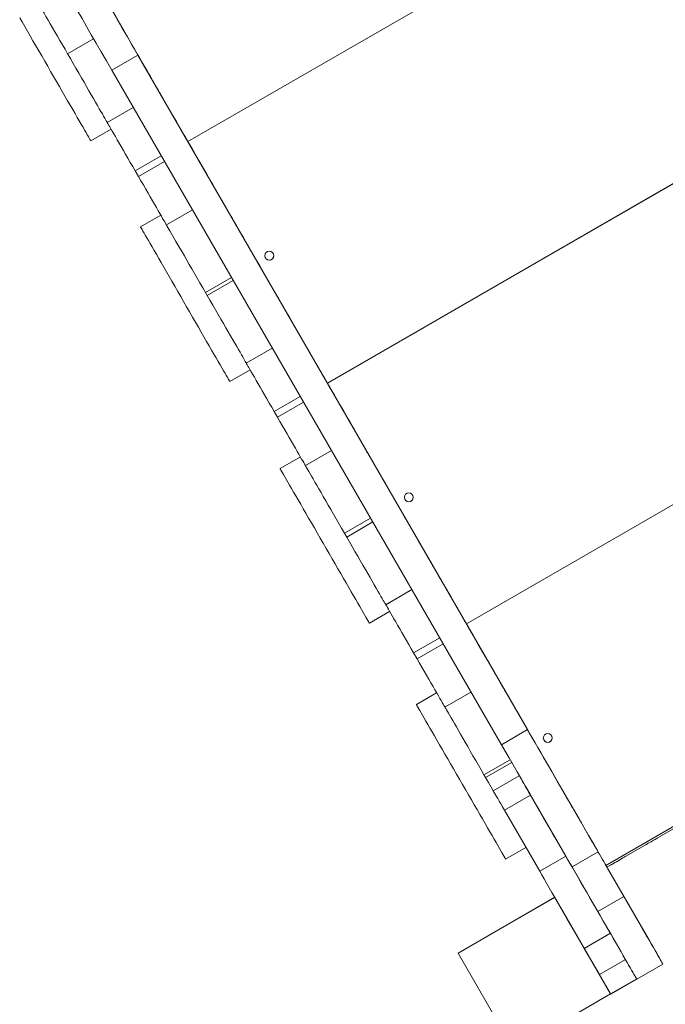
# Model space of a CAD drawing. Units: millimetres. Extents: x 627 to 9548, y 586 to 8606.
# Drawn here: x 2992 to 3570, y 5385 to 6267 of the extents above; entities that cross this region are included whole.
import ezdxf

# ---------------------------------------------------------------- set-up
doc = ezdxf.new("R2010")
doc.units = ezdxf.units.MM
doc.layers.add('DiKom', color=7, linetype='Continuous')

msp = doc.modelspace()

# ---------------------------------------------------------------- linework, layer by layer
at = {"layer": 'DiKom', "color": 7, "linetype": 'Continuous', "lineweight": 15}
for p, q in [((3655.12, 6454.04), (3142.45, 6158.04)), ((3655.12, 6454.04), (3142.45, 6158.05)), ((3081.95, 6262.82), (3084.95, 6257.62)), ((3058.03, 6250.24), (3034.66, 6236.74)), ((3074.28, 6222.1), (3097.66, 6235.6)), ((3446.68, 5631.03), (3097.66, 6235.6)), ((3267.44, 5941.53), (3780.12, 6237.53)), ((3780.12, 6237.52), (3267.45, 5941.52)), ((3780.12, 6237.52), (3267.45, 5941.52)), ((3074.28, 6222.1), (3423.3, 5617.53)), ((3117.95, 6200.47), (3117.95, 6200.47)), ((3117.95, 6200.47), (3117.95, 6200.47)), ((3093.56, 6188.7), (3070.19, 6175.21)), ((3093.56, 6188.69), (3070.19, 6175.2)), ((3055.5, 6158.66), (3073.68, 6169.15)), ((3070.19, 6175.2), (3070.19, 6175.21)), ((3144.95, 6153.71), (3146.45, 6151.11)), ((3095.19, 6131.89), (3118.56, 6145.39)), ((3121.56, 6140.19), (3098.19, 6126.69)), ((3098.19, 6126.69), (3095.19, 6131.89)), ((3173.45, 6104.34), (3173.45, 6104.32)), ((3118.18, 6092.07), (3100, 6081.57)), ((3123.19, 6083.4), (3146.56, 6096.89)), ((3206.45, 6047.16), (3209.45, 6041.96)), ((3181.56, 6036.27), (3158.19, 6022.78)), ((3183.06, 6033.67), (3159.69, 6020.18)), ((3159.69, 6020.18), (3158.19, 6022.78)), ((3904.62, 6021.86), (3391.95, 5725.87)), ((3904.62, 6021.86), (3391.95, 5725.87)), ((3242.45, 5984.81), (3242.45, 5984.81)), ((3242.45, 5984.81), (3242.45, 5984.81)), ((3218.06, 5973.05), (3194.69, 5959.56)), ((3218.07, 5973.03), (3194.69, 5959.53)), ((3194.69, 5959.53), (3194.69, 5959.56)), ((3180, 5943.01), (3198.17, 5953.5)), ((3269.45, 5938.05), (3271.45, 5934.58)), ((3219.69, 5916.23), (3243.07, 5929.73)), ((3246.07, 5924.53), (3222.69, 5911.03)), ((3222.69, 5911.03), (3219.69, 5916.23)), ((3298.45, 5887.81), (3298.45, 5887.8)), ((3247.69, 5867.74), (3271.06, 5881.23)), ((3243.18, 5875.54), (3225, 5865.04)), ((3331.45, 5830.64), (3334.45, 5825.44)), ((3306.06, 5820.61), (3282.69, 5807.12)), ((3308.06, 5817.15), (3284.69, 5803.66)), ((3284.69, 5803.66), (3282.69, 5807.12)), ((3516.94, 5509.36), (4029.62, 5805.35)), ((4030.54, 5803.76), (3517.86, 5507.76)), ((3517.87, 5507.75), (4030.55, 5803.75)), ((3517.87, 5507.76), (4030.54, 5803.75)), ((3367.45, 5768.29), (3367.45, 5768.29)), ((3367.45, 5768.29), (3367.45, 5768.29)), ((3343.06, 5756.52), (3319.69, 5743.03)), ((3343.07, 5756.51), (3319.69, 5743.01)), ((3305, 5726.48), (3323.18, 5736.97)), ((3319.69, 5743.01), (3319.69, 5743.03)), ((3394.45, 5721.53), (3395.95, 5718.93)), ((3344.69, 5699.71), (3368.07, 5713.2)), ((3371.07, 5708.01), (3347.69, 5694.51)), ((3347.69, 5694.51), (3344.69, 5699.71)), ((3422.95, 5672.16), (3422.95, 5672.15)), ((3365.29, 5664.02), (3347.11, 5653.53)), ((3372.69, 5651.21), (3396.06, 5664.71)), ((3423.3, 5617.53), (3446.68, 5631.03)), ((3455.95, 5614.99), (3458.95, 5609.79)), ((3431.06, 5604.09), (3407.69, 5590.6)), ((3432.56, 5601.49), (3409.19, 5588)), ((3409.19, 5588), (3407.69, 5590.6)), ((3439.34, 5589.74), (3415.96, 5576.24)), ((3426.05, 5558.77), (3449.43, 5572.27)), ((3480.98, 5517.61), (3449.43, 5572.27)), ((3457.6, 5504.11), (3426.05, 5558.77)), ((3491.95, 5552.64), (3491.95, 5552.64)), ((3491.95, 5552.64), (3491.95, 5552.64)), ((3497.17, 5543.61), (3506.55, 5527.36)), ((3427.11, 5514.96), (3445.28, 5525.45)), ((3480.98, 5517.61), (3457.6, 5504.11)), ((3486.56, 5507.96), (3509.94, 5521.46)), ((3532.95, 5481.6), (3509.94, 5521.46)), ((3509.57, 5468.1), (3486.56, 5507.96)), ((3516.34, 5510.41), (3552.95, 5446.99)), ((3471.06, 5480.8), (3384.5, 5430.83)), ((3471.1, 5480.7), (3384.5, 5430.7)), ((3471.1, 5480.7), (3471.1, 5480.72)), ((3521.1, 5394.1), (3471.1, 5480.7)), ((3532.95, 5481.6), (3509.57, 5468.1)), ((3497.51, 5434.98), (3520.89, 5448.48)), ((3534.49, 5424.94), (3520.89, 5448.48)), ((3384.5, 5430.7), (3384.5, 5430.83)), ((3384.5, 5430.7), (3434.5, 5344.1)), ((3511.1, 5411.44), (3497.51, 5434.98)), ((3534.49, 5424.94), (3511.1, 5411.44)), ((3544.57, 5407.48), (3567.95, 5420.98)), ((3567.95, 5421), (3567.95, 5420.98)), ((3521.1, 5394.12), (3544.49, 5407.62)), ((3521.19, 5394), (3544.56, 5407.5)), ((3544.49, 5407.63), (3544.49, 5407.62)), ((3434.5, 5344.1), (3521.1, 5394.1)), ((3521.1, 5394.1), (3521.1, 5394.12)), ((3521.12, 5394.13), (3521.19, 5394))]:
    msp.add_line(p, q, dxfattribs=at)
at = {"layer": 'DiKom', "color": 7, "linetype": 'Continuous', "lineweight": 15, "flags": 128}
for points in [[(3097.66, 6235.6), (3092.88, 6243.88), (3088.23, 6251.94), (3083.71, 6259.77), (3079.32, 6267.36), (3075.08, 6274.7), (3070.99, 6281.8), (3067.04, 6288.63), (3063.25, 6295.2), (3059.62, 6301.49), (3056.14, 6307.51), (3052.84, 6313.24), (3049.69, 6318.68), (3046.72, 6323.83)], [(3048.95, 6319.98), (3049.05, 6319.82), (3049.32, 6319.34), (3049.78, 6318.55), (3050.42, 6317.44), (3051.23, 6316.03), (3052.22, 6314.32), (3053.37, 6312.32), (3054.69, 6310.05), (3056.15, 6307.51), (3057.76, 6304.72), (3059.51, 6301.7), (3061.38, 6298.46), (3063.36, 6295.02), (3065.45, 6291.4), (3067.63, 6287.62), (3069.9, 6283.7), (3072.23, 6279.67), (3074.61, 6275.54), (3077.03, 6271.34), (3079.49, 6267.09), (3081.95, 6262.82)], [(3023.34, 6310.33), (3026.31, 6305.18), (3029.45, 6299.74), (3032.76, 6294.01), (3036.23, 6287.99), (3039.87, 6281.7), (3043.66, 6275.13), (3047.61, 6268.3), (3051.7, 6261.2), (3055.94, 6253.86), (3060.32, 6246.27), (3064.84, 6238.44), (3069.49, 6230.38), (3074.28, 6222.1)], [(3034.66, 6236.74), (3032.36, 6240.74), (3030.06, 6244.72), (3027.78, 6248.67), (3025.54, 6252.55), (3023.34, 6256.35), (3021.21, 6260.04), (3019.16, 6263.59), (3017.19, 6267), (3015.33, 6270.23), (3013.57, 6273.27), (3011.94, 6276.1), (3010.44, 6278.7), (3009.08, 6281.05), (3007.87, 6283.15), (3006.82, 6284.97), (3005.93, 6286.51), (3005.21, 6287.76)], [(3055.5, 6158.66), (3055.41, 6158.81), (3055.14, 6159.28), (3054.7, 6160.05), (3054.08, 6161.12), (3053.29, 6162.49), (3052.33, 6164.16), (3051.2, 6166.1), (3049.92, 6168.33), (3048.48, 6170.82), (3046.89, 6173.57), (3045.17, 6176.55), (3043.31, 6179.77), (3041.33, 6183.21), (3039.23, 6186.84), (3037.02, 6190.66), (3034.72, 6194.64), (3032.34, 6198.77), (3029.88, 6203.04), (3027.35, 6207.41), (3024.77, 6211.88), (3022.15, 6216.41), (3019.5, 6221), (3016.84, 6225.62), (3014.16, 6230.25), (3011.5, 6234.87), (3008.85, 6239.46), (3006.23, 6244), (3003.65, 6248.46), (3001.12, 6252.84), (2998.66, 6257.1), (2996.28, 6261.23), (2993.98, 6265.22), (2991.77, 6269.03)], [(3084.95, 6257.62), (3087.42, 6253.35), (3089.87, 6249.1), (3092.3, 6244.9), (3094.68, 6240.78), (3097.01, 6236.74), (3099.27, 6232.82), (3101.45, 6229.04), (3103.54, 6225.43), (3105.53, 6221.99), (3107.4, 6218.75), (3109.14, 6215.72), (3110.75, 6212.94), (3112.22, 6210.4), (3113.53, 6208.12), (3114.68, 6206.13), (3115.67, 6204.42), (3116.49, 6203.01), (3117.13, 6201.9), (3117.58, 6201.11), (3117.86, 6200.63), (3117.95, 6200.47)], [(3070.19, 6175.21), (3070.1, 6175.37), (3069.82, 6175.84), (3069.37, 6176.62), (3068.74, 6177.71), (3067.94, 6179.11), (3066.96, 6180.79), (3065.83, 6182.77), (3064.53, 6185.01), (3063.08, 6187.53), (3061.48, 6190.29), (3059.75, 6193.29), (3057.89, 6196.51), (3055.91, 6199.94), (3053.83, 6203.55), (3051.65, 6207.33), (3049.38, 6211.25), (3047.04, 6215.31), (3044.64, 6219.47), (3042.18, 6223.72), (3039.7, 6228.03), (3037.18, 6232.38), (3034.66, 6236.74)], [(3117.95, 6200.47), (3118.05, 6200.31), (3118.32, 6199.83), (3118.78, 6199.04), (3119.42, 6197.94), (3120.23, 6196.53), (3121.21, 6194.84), (3122.35, 6192.86), (3123.65, 6190.61), (3125.09, 6188.11), (3126.67, 6185.38), (3128.37, 6182.43), (3130.19, 6179.29), (3132.1, 6175.97), (3134.11, 6172.49), (3136.19, 6168.89), (3138.32, 6165.19), (3140.51, 6161.41), (3142.72, 6157.57), (3144.95, 6153.71)], [(3070.19, 6175.2), (3070.28, 6175.03), (3070.57, 6174.54), (3071.04, 6173.72), (3071.7, 6172.58), (3072.53, 6171.14), (3073.54, 6169.39), (3074.71, 6167.36), (3076.04, 6165.06), (3077.51, 6162.51), (3079.12, 6159.72), (3080.85, 6156.73), (3082.69, 6153.54), (3084.62, 6150.19), (3086.64, 6146.7), (3088.72, 6143.1), (3090.85, 6139.41), (3093.01, 6135.66), (3095.19, 6131.89)], [(3141.4, 6159.86), (3141.48, 6159.71), (3141.74, 6159.26), (3142.15, 6158.55), (3142.67, 6157.66), (3143.25, 6156.65), (3143.84, 6155.62), (3144.4, 6154.66), (3144.86, 6153.86), (3145.2, 6153.27), (3145.37, 6152.97), (3145.37, 6152.97), (3145.2, 6153.27), (3144.86, 6153.86), (3144.4, 6154.66), (3143.84, 6155.62), (3143.25, 6156.65), (3142.67, 6157.66), (3142.15, 6158.55), (3141.74, 6159.26), (3141.48, 6159.71), (3141.4, 6159.86)], [(3143.65, 6155.97), (3143.73, 6155.82), (3143.99, 6155.37), (3144.4, 6154.66), (3144.91, 6153.77), (3145.5, 6152.76), (3146.09, 6151.73), (3146.65, 6150.77), (3147.11, 6149.97), (3147.45, 6149.38), (3147.62, 6149.08), (3147.62, 6149.08), (3147.45, 6149.38), (3147.11, 6149.97), (3146.65, 6150.77), (3146.09, 6151.73), (3145.5, 6152.76), (3144.91, 6153.77), (3144.4, 6154.67), (3143.99, 6155.37), (3143.73, 6155.82), (3143.65, 6155.97)], [(3146.45, 6151.11), (3148.68, 6147.25), (3150.9, 6143.41), (3153.08, 6139.63), (3155.22, 6135.93), (3157.3, 6132.32), (3159.3, 6128.85), (3161.22, 6125.53), (3163.04, 6122.39), (3164.74, 6119.44), (3166.32, 6116.7), (3167.76, 6114.2), (3169.06, 6111.96), (3170.2, 6109.98), (3171.18, 6108.28), (3171.99, 6106.88), (3172.63, 6105.77), (3173.08, 6104.98), (3173.36, 6104.5), (3173.45, 6104.34)], [(3098.19, 6126.69), (3100.37, 6122.92), (3102.53, 6119.18), (3104.66, 6115.49), (3106.74, 6111.88), (3108.75, 6108.39), (3110.69, 6105.04), (3112.53, 6101.86), (3114.26, 6098.86), (3115.87, 6096.08), (3117.34, 6093.52), (3118.67, 6091.23), (3119.84, 6089.2), (3120.85, 6087.45), (3121.68, 6086.01), (3122.34, 6084.87), (3122.81, 6084.05), (3123.09, 6083.56), (3123.19, 6083.4)], [(3173.45, 6104.32), (3173.55, 6104.16), (3173.82, 6103.68), (3174.28, 6102.89), (3174.92, 6101.78), (3175.73, 6100.37), (3176.72, 6098.66), (3177.87, 6096.66), (3179.19, 6094.39), (3180.65, 6091.85), (3182.26, 6089.06), (3184.01, 6086.04), (3185.88, 6082.8), (3187.86, 6079.36), (3189.95, 6075.74), (3192.14, 6071.96), (3194.4, 6068.04), (3196.73, 6064), (3199.11, 6059.88), (3201.54, 6055.68), (3203.99, 6051.43), (3206.45, 6047.16)], [(3180, 5943.01), (3179.91, 5943.16), (3179.64, 5943.62), (3179.2, 5944.39), (3178.58, 5945.47), (3177.79, 5946.84), (3176.83, 5948.5), (3175.7, 5950.45), (3174.42, 5952.67), (3172.98, 5955.17), (3171.39, 5957.91), (3169.67, 5960.9), (3167.81, 5964.12), (3165.83, 5967.55), (3163.73, 5971.19), (3161.52, 5975), (3159.22, 5978.99), (3156.84, 5983.12), (3154.38, 5987.38), (3151.85, 5991.76), (3149.27, 5996.22), (3146.65, 6000.76), (3144, 6005.35), (3141.34, 6009.97), (3138.66, 6014.6), (3136, 6019.22), (3133.35, 6023.81), (3130.73, 6028.34), (3128.15, 6032.81), (3125.62, 6037.18), (3123.16, 6041.45), (3120.78, 6045.58), (3118.48, 6049.56), (3116.27, 6053.38), (3114.18, 6057.01), (3112.19, 6060.45), (3110.33, 6063.67), (3108.61, 6066.66), (3107.02, 6069.4), (3105.58, 6071.89), (3104.3, 6074.12), (3103.17, 6076.07), (3102.21, 6077.73), (3101.42, 6079.11), (3100.8, 6080.18), (3100.36, 6080.95), (3100.09, 6081.41), (3100, 6081.57)], [(3158.19, 6022.78), (3155.69, 6027.11), (3153.21, 6031.41), (3150.75, 6035.67), (3148.33, 6039.86), (3145.96, 6043.97), (3143.65, 6047.96), (3141.41, 6051.83), (3139.27, 6055.55), (3137.21, 6059.11), (3135.27, 6062.48), (3133.44, 6065.65), (3131.74, 6068.59), (3130.17, 6071.31), (3128.74, 6073.78), (3127.47, 6075.98), (3126.35, 6077.92), (3125.39, 6079.58), (3124.61, 6080.94), (3123.99, 6082.01), (3123.54, 6082.78), (3123.28, 6083.24), (3123.19, 6083.4)], [(3209.45, 6041.96), (3211.92, 6037.69), (3214.37, 6033.44), (3216.8, 6029.24), (3219.18, 6025.11), (3221.51, 6021.08), (3223.77, 6017.16), (3225.95, 6013.38), (3228.04, 6009.76), (3230.03, 6006.32), (3231.9, 6003.09), (3233.64, 6000.06), (3235.25, 5997.28), (3236.72, 5994.74), (3238.03, 5992.46), (3239.19, 5990.47), (3240.17, 5988.76), (3240.99, 5987.35), (3241.63, 5986.24), (3242.08, 5985.45), (3242.36, 5984.97), (3242.45, 5984.81)], [(3194.69, 5959.56), (3194.6, 5959.71), (3194.33, 5960.17), (3193.89, 5960.94), (3193.27, 5962.01), (3192.48, 5963.38), (3191.52, 5965.04), (3190.41, 5966.97), (3189.13, 5969.18), (3187.71, 5971.65), (3186.14, 5974.37), (3184.44, 5977.31), (3182.61, 5980.48), (3180.66, 5983.85), (3178.61, 5987.41), (3176.46, 5991.13), (3174.23, 5995), (3171.92, 5999), (3169.55, 6003.1), (3167.13, 6007.3), (3164.67, 6011.55), (3162.18, 6015.86), (3159.69, 6020.18)], [(3242.45, 5984.81), (3242.55, 5984.65), (3242.82, 5984.17), (3243.28, 5983.38), (3243.92, 5982.28), (3244.73, 5980.87), (3245.71, 5979.17), (3246.85, 5977.2), (3248.15, 5974.95), (3249.59, 5972.45), (3251.17, 5969.72), (3252.87, 5966.77), (3254.69, 5963.63), (3256.6, 5960.31), (3258.61, 5956.83), (3260.69, 5953.23), (3262.83, 5949.53), (3265.01, 5945.74), (3267.22, 5941.91), (3269.45, 5938.05)], [(3194.69, 5959.53), (3194.78, 5959.37), (3195.07, 5958.88), (3195.54, 5958.06), (3196.2, 5956.92), (3197.03, 5955.48), (3198.04, 5953.73), (3199.21, 5951.7), (3200.54, 5949.4), (3202.01, 5946.85), (3203.62, 5944.06), (3205.35, 5941.07), (3207.19, 5937.88), (3209.12, 5934.53), (3211.14, 5931.04), (3213.22, 5927.44), (3215.35, 5923.75), (3217.51, 5920), (3219.69, 5916.23)], [(3265.94, 5944.12), (3266.03, 5943.97), (3266.29, 5943.52), (3266.69, 5942.82), (3267.21, 5941.92), (3267.79, 5940.92), (3268.38, 5939.89), (3268.94, 5938.93), (3269.41, 5938.12), (3269.74, 5937.54), (3269.92, 5937.23), (3269.92, 5937.23), (3269.74, 5937.54), (3269.41, 5938.12), (3268.94, 5938.93), (3268.38, 5939.89), (3267.79, 5940.92), (3267.21, 5941.92), (3266.69, 5942.82), (3266.29, 5943.52), (3266.03, 5943.97), (3265.94, 5944.12)], [(3268.46, 5939.76), (3268.55, 5939.6), (3268.81, 5939.15), (3269.22, 5938.45), (3269.73, 5937.56), (3270.31, 5936.55), (3270.91, 5935.52), (3271.46, 5934.56), (3271.93, 5933.75), (3272.27, 5933.17), (3272.44, 5932.87), (3272.44, 5932.87), (3272.27, 5933.17), (3271.93, 5933.75), (3271.46, 5934.56), (3270.91, 5935.52), (3270.31, 5936.55), (3269.73, 5937.56), (3269.22, 5938.45), (3268.81, 5939.16), (3268.55, 5939.6), (3268.46, 5939.76)], [(3271.45, 5934.58), (3273.68, 5930.72), (3275.9, 5926.89), (3278.08, 5923.1), (3280.22, 5919.4), (3282.3, 5915.8), (3284.3, 5912.33), (3286.22, 5909), (3288.04, 5905.86), (3289.74, 5902.91), (3291.32, 5900.18), (3292.76, 5897.68), (3294.06, 5895.43), (3295.2, 5893.45), (3296.18, 5891.75), (3296.99, 5890.35), (3297.63, 5889.25), (3298.09, 5888.45), (3298.36, 5887.97), (3298.45, 5887.81)], [(3222.69, 5911.03), (3224.87, 5907.26), (3227.03, 5903.51), (3229.16, 5899.83), (3231.24, 5896.22), (3233.25, 5892.73), (3235.19, 5889.38), (3237.03, 5886.2), (3238.76, 5883.2), (3240.37, 5880.42), (3241.84, 5877.86), (3243.17, 5875.56), (3244.34, 5873.53), (3245.35, 5871.79), (3246.18, 5870.35), (3246.84, 5869.21), (3247.31, 5868.39), (3247.59, 5867.9), (3247.69, 5867.74)], [(3298.45, 5887.8), (3298.55, 5887.64), (3298.82, 5887.16), (3299.28, 5886.36), (3299.92, 5885.26), (3300.73, 5883.85), (3301.72, 5882.14), (3302.87, 5880.14), (3304.19, 5877.86), (3305.65, 5875.32), (3307.26, 5872.54), (3309.01, 5869.51), (3310.88, 5866.27), (3312.86, 5862.83), (3314.95, 5859.21), (3317.14, 5855.44), (3319.4, 5851.52), (3321.73, 5847.48), (3324.11, 5843.35), (3326.54, 5839.15), (3328.99, 5834.91), (3331.45, 5830.64)], [(3305, 5726.48), (3304.91, 5726.63), (3304.64, 5727.1), (3304.2, 5727.87), (3303.58, 5728.94), (3302.79, 5730.31), (3301.83, 5731.97), (3300.7, 5733.92), (3299.42, 5736.15), (3297.98, 5738.64), (3296.39, 5741.38), (3294.67, 5744.37), (3292.81, 5747.59), (3290.83, 5751.03), (3288.73, 5754.66), (3286.52, 5758.48), (3284.22, 5762.46), (3281.84, 5766.59), (3279.38, 5770.85), (3276.85, 5775.23), (3274.27, 5779.69), (3271.65, 5784.23), (3269.01, 5788.82), (3266.34, 5793.44), (3263.66, 5798.07), (3261, 5802.69), (3258.35, 5807.28), (3255.73, 5811.82), (3253.15, 5816.28), (3250.63, 5820.66), (3248.16, 5824.92), (3245.78, 5829.05), (3243.48, 5833.03), (3241.27, 5836.85), (3239.18, 5840.49), (3237.19, 5843.92), (3235.34, 5847.14), (3233.61, 5850.13), (3232.02, 5852.88), (3230.59, 5855.37), (3229.3, 5857.59), (3228.18, 5859.54), (3227.21, 5861.21), (3226.42, 5862.58), (3225.8, 5863.65), (3225.36, 5864.42), (3225.09, 5864.89), (3225, 5865.04)], [(3282.69, 5807.12), (3280.19, 5811.44), (3277.71, 5815.75), (3275.25, 5820.01), (3272.83, 5824.2), (3270.46, 5828.3), (3268.15, 5832.3), (3265.91, 5836.17), (3263.77, 5839.89), (3261.71, 5843.45), (3259.77, 5846.82), (3257.94, 5849.98), (3256.24, 5852.93), (3254.67, 5855.65), (3253.24, 5858.12), (3251.97, 5860.32), (3250.85, 5862.26), (3249.89, 5863.92), (3249.11, 5865.28), (3248.49, 5866.35), (3248.04, 5867.12), (3247.78, 5867.58), (3247.69, 5867.74)], [(3334.45, 5825.44), (3336.92, 5821.17), (3339.37, 5816.92), (3341.8, 5812.72), (3344.18, 5808.59), (3346.51, 5804.56), (3348.77, 5800.64), (3350.95, 5796.86), (3353.04, 5793.24), (3355.03, 5789.8), (3356.9, 5786.56), (3358.64, 5783.54), (3360.25, 5780.75), (3361.72, 5778.22), (3363.03, 5775.94), (3364.19, 5773.94), (3365.17, 5772.24), (3365.99, 5770.82), (3366.63, 5769.72), (3367.09, 5768.92), (3367.36, 5768.45), (3367.45, 5768.29)], [(3319.69, 5743.03), (3319.6, 5743.18), (3319.33, 5743.65), (3318.89, 5744.42), (3318.27, 5745.49), (3317.48, 5746.85), (3316.53, 5748.51), (3315.41, 5750.45), (3314.13, 5752.65), (3312.71, 5755.12), (3311.14, 5757.84), (3309.44, 5760.79), (3307.61, 5763.96), (3305.66, 5767.33), (3303.61, 5770.88), (3301.46, 5774.6), (3299.23, 5778.47), (3296.92, 5782.47), (3294.55, 5786.58), (3292.13, 5790.77), (3289.67, 5795.03), (3287.18, 5799.33), (3284.69, 5803.66)], [(3367.45, 5768.29), (3367.55, 5768.13), (3367.82, 5767.65), (3368.28, 5766.86), (3368.92, 5765.75), (3369.73, 5764.35), (3370.71, 5762.65), (3371.85, 5760.67), (3373.15, 5758.43), (3374.59, 5755.93), (3376.17, 5753.2), (3377.87, 5750.25), (3379.69, 5747.1), (3381.6, 5743.78), (3383.61, 5740.31), (3385.69, 5736.71), (3387.83, 5733.01), (3390.01, 5729.22), (3392.22, 5725.39), (3394.45, 5721.53)], [(3319.69, 5743.01), (3319.78, 5742.85), (3320.07, 5742.35), (3320.54, 5741.54), (3321.2, 5740.4), (3322.03, 5738.95), (3323.04, 5737.21), (3324.21, 5735.18), (3325.54, 5732.88), (3327.01, 5730.33), (3328.62, 5727.54), (3330.35, 5724.54), (3332.19, 5721.36), (3334.12, 5718.01), (3336.14, 5714.52), (3338.22, 5710.91), (3340.35, 5707.23), (3342.51, 5703.48), (3344.69, 5699.71)], [(3390.95, 5727.58), (3391.04, 5727.42), (3391.3, 5726.97), (3391.71, 5726.27), (3392.22, 5725.38), (3392.8, 5724.37), (3393.4, 5723.34), (3393.95, 5722.38), (3394.42, 5721.57), (3394.76, 5720.99), (3394.93, 5720.69), (3394.93, 5720.69), (3394.76, 5720.99), (3394.42, 5721.57), (3393.95, 5722.38), (3393.4, 5723.34), (3392.8, 5724.37), (3392.22, 5725.38), (3391.71, 5726.27), (3391.3, 5726.97), (3391.04, 5727.42), (3390.95, 5727.58)], [(3393.22, 5723.66), (3393.31, 5723.5), (3393.57, 5723.05), (3393.97, 5722.35), (3394.49, 5721.46), (3395.07, 5720.45), (3395.67, 5719.42), (3396.22, 5718.46), (3396.69, 5717.65), (3397.02, 5717.07), (3397.2, 5716.77), (3397.2, 5716.77), (3397.02, 5717.07), (3396.69, 5717.65), (3396.22, 5718.46), (3395.67, 5719.42), (3395.07, 5720.45), (3394.49, 5721.46), (3393.97, 5722.35), (3393.57, 5723.05), (3393.31, 5723.5), (3393.22, 5723.66)], [(3395.95, 5718.93), (3398.18, 5715.07), (3400.4, 5711.23), (3402.58, 5707.45), (3404.72, 5703.74), (3406.8, 5700.14), (3408.8, 5696.67), (3410.72, 5693.35), (3412.54, 5690.2), (3414.24, 5687.25), (3415.82, 5684.52), (3417.26, 5682.02), (3418.56, 5679.78), (3419.7, 5677.8), (3420.68, 5676.1), (3421.49, 5674.69), (3422.13, 5673.59), (3422.59, 5672.8), (3422.86, 5672.32), (3422.95, 5672.16)], [(3347.69, 5694.51), (3349.87, 5690.74), (3352.03, 5686.99), (3354.16, 5683.3), (3356.24, 5679.7), (3358.25, 5676.21), (3360.19, 5672.86), (3362.03, 5669.68), (3363.76, 5666.68), (3365.37, 5663.89), (3366.84, 5661.34), (3368.17, 5659.04), (3369.34, 5657.01), (3370.35, 5655.27), (3371.18, 5653.82), (3371.84, 5652.69), (3372.31, 5651.87), (3372.59, 5651.38), (3372.69, 5651.21)], [(3422.95, 5672.15), (3423.05, 5671.99), (3423.32, 5671.51), (3423.78, 5670.71), (3424.42, 5669.61), (3425.24, 5668.2), (3426.22, 5666.49), (3427.38, 5664.49), (3428.69, 5662.21), (3430.15, 5659.68), (3431.76, 5656.89), (3433.51, 5653.86), (3435.38, 5650.62), (3437.36, 5647.18), (3439.45, 5643.57), (3441.64, 5639.79), (3443.9, 5635.87), (3446.23, 5631.83), (3448.61, 5627.7), (3451.04, 5623.5), (3453.49, 5619.26), (3455.95, 5614.99)], [(3427.11, 5514.96), (3427.02, 5515.12), (3426.76, 5515.58), (3426.31, 5516.35), (3425.69, 5517.42), (3424.9, 5518.79), (3423.94, 5520.46), (3422.81, 5522.41), (3421.53, 5524.63), (3420.09, 5527.12), (3418.5, 5529.87), (3416.78, 5532.86), (3414.92, 5536.08), (3412.94, 5539.51), (3410.84, 5543.14), (3408.64, 5546.96), (3406.34, 5550.94), (3403.95, 5555.08), (3401.49, 5559.34), (3398.96, 5563.71), (3396.38, 5568.18), (3393.77, 5572.71), (3391.12, 5577.3), (3388.45, 5581.92), (3385.78, 5586.55), (3383.11, 5591.17), (3380.46, 5595.76), (3377.84, 5600.3), (3375.26, 5604.77), (3372.74, 5609.14), (3370.27, 5613.4), (3367.89, 5617.53), (3365.59, 5621.52), (3363.38, 5625.34), (3361.29, 5628.97), (3359.3, 5632.4), (3357.45, 5635.62), (3355.72, 5638.61), (3354.13, 5641.36), (3352.7, 5643.85), (3351.41, 5646.08), (3350.29, 5648.03), (3349.33, 5649.69), (3348.53, 5651.06), (3347.91, 5652.14), (3347.47, 5652.91), (3347.2, 5653.37), (3347.11, 5653.53)], [(3407.69, 5590.6), (3405.19, 5594.92), (3402.71, 5599.22), (3400.25, 5603.48), (3397.83, 5607.68), (3395.46, 5611.78), (3393.15, 5615.78), (3390.91, 5619.65), (3388.77, 5623.37), (3386.71, 5626.93), (3384.77, 5630.3), (3382.94, 5633.46), (3381.24, 5636.41), (3379.67, 5639.13), (3378.24, 5641.59), (3376.97, 5643.8), (3375.85, 5645.74), (3374.9, 5647.39), (3374.11, 5648.76), (3373.49, 5649.83), (3373.04, 5650.6), (3372.78, 5651.06), (3372.69, 5651.21)], [(3509.94, 5521.46), (3505.66, 5528.87), (3501.39, 5536.27), (3497.14, 5543.64), (3492.9, 5550.97), (3488.7, 5558.25), (3484.54, 5565.46), (3480.42, 5572.59), (3476.36, 5579.62), (3472.36, 5586.55), (3468.43, 5593.36), (3464.58, 5600.04), (3460.8, 5606.57), (3457.12, 5612.95), (3453.54, 5619.16), (3450.05, 5625.19), (3446.68, 5631.03)], [(3423.3, 5617.53), (3426.67, 5611.69), (3430.15, 5605.66), (3433.74, 5599.45), (3437.42, 5593.07), (3441.19, 5586.54), (3445.05, 5579.86), (3448.98, 5573.05), (3452.98, 5566.12), (3457.04, 5559.09), (3461.16, 5551.96), (3465.32, 5544.75), (3469.52, 5537.47), (3473.75, 5530.14), (3478.01, 5522.77), (3482.28, 5515.37), (3486.56, 5507.96)], [(3458.95, 5609.79), (3461.42, 5605.52), (3463.87, 5601.27), (3466.3, 5597.07), (3468.68, 5592.94), (3471.01, 5588.91), (3473.27, 5584.99), (3475.45, 5581.21), (3477.54, 5577.59), (3479.53, 5574.15), (3481.4, 5570.91), (3483.14, 5567.89), (3484.75, 5565.1), (3486.22, 5562.57), (3487.53, 5560.29), (3488.69, 5558.29), (3489.67, 5556.59), (3490.49, 5555.17), (3491.13, 5554.07), (3491.59, 5553.27), (3491.86, 5552.8), (3491.95, 5552.64)], [(3415.97, 5576.25), (3414.17, 5579.37), (3411.69, 5583.67), (3409.19, 5588)], [(3449.43, 5572.27), (3447.69, 5575.28), (3446.1, 5578.03), (3444.67, 5580.51), (3443.4, 5582.71), (3442.3, 5584.62), (3441.36, 5586.24), (3440.6, 5587.56), (3440.02, 5588.57), (3439.73, 5589.06)], [(3415.96, 5576.24), (3416.01, 5576.16), (3416.23, 5575.77), (3416.64, 5575.07), (3417.22, 5574.06), (3417.98, 5572.74), (3418.91, 5571.12), (3420.02, 5569.21), (3421.29, 5567.01), (3422.72, 5564.53), (3424.31, 5561.78), (3426.05, 5558.77)], [(3483.03, 5568.08), (3483.12, 5567.92), (3483.38, 5567.47), (3483.78, 5566.77), (3484.3, 5565.88), (3484.88, 5564.87), (3485.47, 5563.84), (3486.03, 5562.88), (3486.5, 5562.07), (3486.83, 5561.49), (3487.01, 5561.19), (3487.01, 5561.19), (3486.83, 5561.49), (3486.5, 5562.07), (3486.03, 5562.88), (3485.47, 5563.84), (3484.88, 5564.87), (3484.3, 5565.88), (3483.78, 5566.77), (3483.38, 5567.47), (3483.12, 5567.92), (3483.03, 5568.08)], [(3491.95, 5552.64), (3492.04, 5552.49), (3492.3, 5552.04), (3492.73, 5551.3), (3493.32, 5550.27), (3494.07, 5548.98), (3494.97, 5547.42), (3496, 5545.63), (3497.17, 5543.61)], [(3501.37, 5536.31), (3501.46, 5536.16), (3501.72, 5535.71), (3502.13, 5535.01), (3502.64, 5534.12), (3503.22, 5533.11), (3503.82, 5532.08), (3504.37, 5531.12), (3504.84, 5530.31), (3505.17, 5529.73), (3505.35, 5529.42), (3505.35, 5529.42), (3505.17, 5529.73), (3504.84, 5530.31), (3504.37, 5531.12), (3503.82, 5532.08), (3503.22, 5533.11), (3502.64, 5534.12), (3502.13, 5535.01), (3501.72, 5535.71), (3501.46, 5536.16), (3501.37, 5536.31)], [(3552.51, 5527.76), (3552.67, 5527.85), (3553.15, 5528.13), (3553.92, 5528.57), (3554.92, 5529.15), (3556.1, 5529.83), (3557.38, 5530.57), (3558.68, 5531.32), (3559.92, 5532.04), (3561.02, 5532.67), (3561.91, 5533.19), (3562.54, 5533.55), (3562.86, 5533.74), (3562.86, 5533.74), (3562.54, 5533.55), (3561.91, 5533.19), (3561.02, 5532.67), (3559.92, 5532.04), (3558.68, 5531.32), (3557.38, 5530.57), (3556.1, 5529.83), (3554.92, 5529.15), (3553.92, 5528.57), (3553.15, 5528.13), (3552.67, 5527.85), (3552.51, 5527.76)], [(3506.55, 5527.36), (3507.6, 5525.55), (3508.71, 5523.61), (3509.89, 5521.58), (3511.12, 5519.45), (3512.39, 5517.25), (3513.69, 5515), (3515.01, 5512.71), (3516.34, 5510.41)], [(3507.11, 5526.39), (3507.2, 5526.24), (3507.45, 5525.79), (3507.86, 5525.09), (3508.38, 5524.19), (3508.96, 5523.19), (3509.55, 5522.16), (3510.11, 5521.2), (3510.57, 5520.39), (3510.91, 5519.81), (3511.08, 5519.5), (3511.08, 5519.5), (3510.91, 5519.81), (3510.57, 5520.39), (3510.11, 5521.2), (3509.55, 5522.16), (3508.96, 5523.19), (3508.38, 5524.19), (3507.86, 5525.09), (3507.45, 5525.79), (3507.2, 5526.24), (3507.11, 5526.39)], [(3520.89, 5448.48), (3517.82, 5453.81), (3514.75, 5459.13), (3511.7, 5464.4), (3508.69, 5469.61), (3505.73, 5474.74), (3502.83, 5479.78), (3499.99, 5484.69), (3497.23, 5489.47), (3494.56, 5494.09), (3492, 5498.53), (3489.54, 5502.79), (3487.2, 5506.84), (3484.99, 5510.67), (3482.91, 5514.27), (3480.98, 5517.61)], [(3521.33, 5509.76), (3521.49, 5509.86), (3521.97, 5510.13), (3522.74, 5510.58), (3523.77, 5511.17), (3525.01, 5511.89), (3526.41, 5512.69), (3527.88, 5513.55), (3529.38, 5514.41), (3530.82, 5515.24), (3532.15, 5516.01), (3533.29, 5516.67), (3534.2, 5517.19), (3534.83, 5517.55), (3535.15, 5517.74), (3535.15, 5517.74), (3534.83, 5517.55), (3534.2, 5517.19), (3533.29, 5516.67), (3532.15, 5516.01), (3530.82, 5515.24), (3529.38, 5514.41), (3527.88, 5513.55), (3526.41, 5512.69), (3525.01, 5511.89), (3523.77, 5511.17), (3522.74, 5510.58), (3521.97, 5510.13), (3521.49, 5509.86), (3521.33, 5509.76)], [(3457.6, 5504.11), (3459.53, 5500.77), (3461.61, 5497.17), (3463.82, 5493.34), (3466.16, 5489.29), (3468.61, 5485.03), (3471.18, 5480.59), (3473.85, 5475.97), (3476.61, 5471.19), (3479.44, 5466.28), (3482.35, 5461.24), (3485.31, 5456.11), (3488.32, 5450.9), (3491.36, 5445.63), (3494.43, 5440.31), (3497.51, 5434.98)], [(3567.95, 5420.98), (3567.87, 5421.14), (3567.6, 5421.6), (3567.15, 5422.37), (3566.54, 5423.44), (3565.75, 5424.8), (3564.79, 5426.46), (3563.67, 5428.4), (3562.4, 5430.61), (3560.97, 5433.07), (3559.41, 5435.79), (3557.7, 5438.74), (3555.87, 5441.9), (3553.93, 5445.27), (3551.88, 5448.83), (3549.73, 5452.55), (3547.49, 5456.42), (3545.19, 5460.42), (3542.81, 5464.52), (3540.39, 5468.72), (3537.94, 5472.97), (3535.45, 5477.28), (3532.95, 5481.6)], [(3509.57, 5468.1), (3512.07, 5463.78), (3514.55, 5459.47), (3517.01, 5455.22), (3519.43, 5451.02), (3521.8, 5446.92), (3524.11, 5442.92), (3526.35, 5439.05), (3528.49, 5435.33), (3530.55, 5431.77), (3532.49, 5428.4), (3534.32, 5425.24), (3536.02, 5422.29), (3537.59, 5419.57), (3539.02, 5417.11), (3540.29, 5414.9), (3541.41, 5412.96), (3542.36, 5411.3), (3543.15, 5409.94), (3543.77, 5408.87), (3544.22, 5408.1), (3544.48, 5407.64), (3544.57, 5407.48)], [(3540.95, 5467.77), (3541.04, 5467.61), (3541.3, 5467.16), (3541.71, 5466.46), (3542.22, 5465.57), (3542.8, 5464.56), (3543.4, 5463.53), (3543.95, 5462.57), (3544.42, 5461.76), (3544.76, 5461.18), (3544.93, 5460.88), (3544.93, 5460.88), (3544.76, 5461.18), (3544.42, 5461.76), (3543.95, 5462.57), (3543.4, 5463.53), (3542.8, 5464.56), (3542.22, 5465.57), (3541.71, 5466.46), (3541.3, 5467.17), (3541.04, 5467.61), (3540.95, 5467.77)], [(3540.95, 5467.75), (3541.04, 5467.6), (3541.3, 5467.15), (3541.71, 5466.45), (3542.22, 5465.55), (3542.8, 5464.55), (3543.4, 5463.52), (3543.95, 5462.56), (3544.42, 5461.75), (3544.76, 5461.17), (3544.93, 5460.86), (3544.93, 5460.86), (3544.76, 5461.17), (3544.42, 5461.75), (3543.95, 5462.56), (3543.4, 5463.52), (3542.8, 5464.55), (3542.22, 5465.55), (3541.71, 5466.45), (3541.3, 5467.15), (3541.04, 5467.6), (3540.95, 5467.75)], [(3517.57, 5454.24), (3517.66, 5454.08), (3517.92, 5453.64), (3518.32, 5452.93), (3518.84, 5452.04), (3519.42, 5451.03), (3520.02, 5450), (3520.57, 5449.04), (3521.04, 5448.23), (3521.37, 5447.65), (3521.55, 5447.35), (3521.55, 5447.35), (3521.37, 5447.65), (3521.04, 5448.23), (3520.57, 5449.04), (3520.02, 5450), (3519.42, 5451.03), (3518.84, 5452.04), (3518.32, 5452.93), (3517.92, 5453.64), (3517.66, 5454.08), (3517.57, 5454.24)], [(3552.95, 5446.99), (3554.63, 5444.08), (3556.29, 5441.2), (3557.91, 5438.41), (3559.46, 5435.71), (3560.93, 5433.16), (3562.31, 5430.79), (3563.56, 5428.61), (3564.68, 5426.67), (3565.65, 5424.99), (3566.47, 5423.58), (3567.11, 5422.46), (3567.58, 5421.66), (3567.86, 5421.17), (3567.95, 5421)], [(3544.49, 5407.62), (3544.38, 5407.79), (3544.08, 5408.32), (3543.58, 5409.18), (3542.9, 5410.37), (3542.04, 5411.85), (3541.03, 5413.6), (3539.89, 5415.57), (3538.64, 5417.74), (3537.3, 5420.06), (3535.91, 5422.47), (3534.49, 5424.94)], [(3511.1, 5411.44), (3512.53, 5408.97), (3513.92, 5406.56), (3515.26, 5404.24), (3516.51, 5402.07), (3517.65, 5400.1), (3518.66, 5398.35), (3519.52, 5396.87), (3520.2, 5395.68), (3520.7, 5394.82), (3521, 5394.29), (3521.1, 5394.12)]]:
    msp.add_lwpolyline(points, dxfattribs=at)
at = {"layer": 'DiKom', "color": 7, "linetype": 'Continuous', "lineweight": 15, "extrusion": (-1.48564e-06, 7.20536e-05, -1)}
for centre in [(-3215.34, 6055.79, 0.43), (-3340.35, 5839.27, 0.42), (-3464.85, 5623.62, 0.4)]:
    msp.add_circle(centre, 4, dxfattribs=at)
at = {"layer": 'DiKom', "color": 7, "linetype": 'Continuous', "lineweight": 15}
for centre in [(3215.34, 6055.8), (3340.35, 5839.27), (3464.85, 5623.62)]:
    msp.add_arc(centre, 4, 181.18119, 1.18119, dxfattribs=at)

doc.saveas('drawing.dxf')
